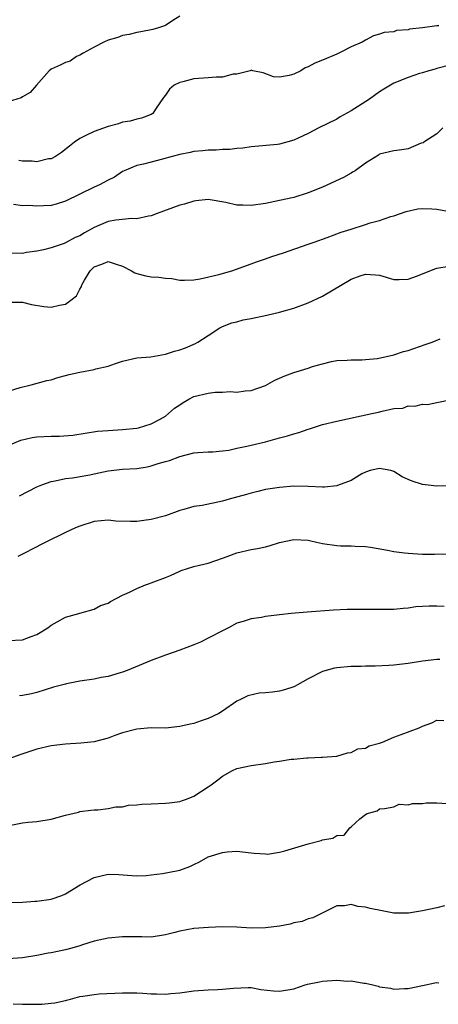
# Model space of a CAD drawing. Units: inches. Extents: x 2538000 to 2541000, y 1539000 to 1542000.
# Drawn here: x 2539715 to 2539773, y 1539210 to 1539348 of the extents above; entities that cross this region are included whole.
import ezdxf

# ---------------------------------------------------------------- set-up
doc = ezdxf.new("R2010")
doc.units = ezdxf.units.IN
doc.header["$MEASUREMENT"] = 0
doc.layers.add('LD25381539_2ft', color=143, linetype='Continuous')

msp = doc.modelspace()

# ---------------------------------------------------------------- linework, layer by layer
at = {"layer": 'LD25381539_2ft'}
for points, elevation in [([(2539737, 1539348.63), (2539736.04, 1539348.04), (2539735, 1539347.35), (2539734.03, 1539347), (2539733.22, 1539346.78), (2539731.54, 1539346.46), (2539731, 1539346.37), (2539729.91, 1539346.09), (2539729, 1539345.91), (2539728.34, 1539345.66), (2539727, 1539345.26), (2539726.38, 1539345), (2539725, 1539344.29), (2539723.46, 1539343.46), (2539723, 1539343.2), (2539722.54, 1539343), (2539721.64, 1539342.36), (2539721, 1539342.14), (2539720.24, 1539341.76), (2539719, 1539341.2), (2539718.7, 1539341), (2539716.94, 1539339), (2539716.06, 1539337.94), (2539715, 1539337.35), (2539714.79, 1539337.21), (2539713, 1539336.66)], 8682), ([(2539773.29, 1539347.29), (2539773, 1539347.27), (2539771, 1539346.99), (2539769.2, 1539346.8), (2539769, 1539346.74), (2539767.38, 1539346.62), (2539767, 1539346.46), (2539765.63, 1539346.37), (2539765, 1539346.1), (2539764.13, 1539345.87), (2539763, 1539345.28), (2539762.57, 1539345), (2539761, 1539344.33), (2539759.64, 1539343.64), (2539759, 1539343.34), (2539757, 1539342.47), (2539755.92, 1539342.08), (2539755, 1539341.54), (2539754.59, 1539341.41), (2539753.95, 1539341), (2539753, 1539340.54), (2539752.33, 1539340.33), (2539751, 1539340.08), (2539750.15, 1539340.16), (2539748.69, 1539340.69), (2539747.23, 1539341), (2539747, 1539341.1), (2539746.97, 1539341.03), (2539746.88, 1539341), (2539745, 1539340.51), (2539744.51, 1539340.51), (2539743, 1539340.09), (2539742.12, 1539340.12), (2539741, 1539340), (2539739, 1539339.88), (2539737.44, 1539339.44), (2539737, 1539339.37), (2539736.24, 1539339), (2539735.58, 1539338.42), (2539735, 1539337.56), (2539734.74, 1539337.26), (2539733.61, 1539335.61), (2539733.23, 1539335), (2539733, 1539334.88), (2539731.63, 1539334.37), (2539731, 1539334.24), (2539730.04, 1539333.96), (2539729, 1539333.78), (2539728.42, 1539333.58), (2539727, 1539333.21), (2539725, 1539332.5), (2539723.96, 1539331.96), (2539723, 1539331.49), (2539722.26, 1539331), (2539721.56, 1539330.44), (2539720.46, 1539329.54), (2539719.6, 1539329), (2539719, 1539328.67), (2539718.64, 1539328.64), (2539717, 1539328.23), (2539716.33, 1539328.33), (2539715, 1539328.32), (2539714.45, 1539328.45)], 8684), ([(2539775, 1539341.81), (2539773, 1539341.3), (2539772.77, 1539341.23), (2539771.9, 1539341), (2539771, 1539340.71), (2539770.6, 1539340.6), (2539769, 1539340.06), (2539767, 1539339.25), (2539766.51, 1539339), (2539765.6, 1539338.4), (2539765, 1539338.04), (2539763.56, 1539337), (2539761, 1539335.37), (2539759.46, 1539334.54), (2539759, 1539334.23), (2539756.49, 1539333), (2539755, 1539332.23), (2539753.57, 1539331.57), (2539753, 1539331.29), (2539751, 1539330.73), (2539750.69, 1539330.68), (2539747, 1539330.35), (2539745.85, 1539330.15), (2539745, 1539330.09), (2539744.04, 1539329.96), (2539743, 1539329.96), (2539742.13, 1539329.87), (2539741, 1539329.89), (2539740.23, 1539329.77), (2539739, 1539329.69), (2539738.45, 1539329.55), (2539737, 1539329.27), (2539735.94, 1539329), (2539734.6, 1539328.6), (2539733, 1539328.21), (2539731.93, 1539327.93), (2539731, 1539327.75), (2539729.2, 1539327), (2539729, 1539326.9), (2539727.89, 1539326.11), (2539727, 1539325.67), (2539725.75, 1539325), (2539725, 1539324.69), (2539723, 1539323.73), (2539721, 1539322.73), (2539719.69, 1539322.31), (2539719, 1539322.14), (2539717.91, 1539322.09), (2539717, 1539322.02), (2539715.88, 1539322.12), (2539715, 1539322.07), (2539713.72, 1539322.28)], 8686), ([(2539773.86, 1539333), (2539773, 1539332.18), (2539771.19, 1539331), (2539771.09, 1539330.91), (2539770.84, 1539330.84), (2539769, 1539330.07), (2539768.09, 1539329.91), (2539767, 1539329.77), (2539765, 1539329.31), (2539764.82, 1539329.18), (2539763, 1539328.07), (2539761.56, 1539327), (2539761.22, 1539326.78), (2539761, 1539326.67), (2539759.96, 1539326.04), (2539757, 1539324.7), (2539755, 1539323.89), (2539753, 1539323.27), (2539751, 1539322.81), (2539749, 1539322.4), (2539747, 1539322.11), (2539745.83, 1539322.17), (2539745, 1539322.18), (2539743.46, 1539322.54), (2539741, 1539322.97), (2539739.24, 1539322.76), (2539739, 1539322.75), (2539737.67, 1539322.33), (2539737, 1539322.16), (2539733.85, 1539321), (2539733, 1539320.66), (2539732.64, 1539320.64), (2539731, 1539320.25), (2539730.31, 1539320.31), (2539728.06, 1539320.06), (2539727, 1539319.87), (2539725, 1539319.05), (2539723.68, 1539318.32), (2539723, 1539317.89), (2539722.37, 1539317.63), (2539721, 1539316.9), (2539720.82, 1539316.82), (2539719, 1539316.22), (2539717.93, 1539315.93), (2539717, 1539315.72), (2539715.53, 1539315.53), (2539715, 1539315.42), (2539713.46, 1539315.46)], 8688), ([(2539713, 1539308.57), (2539714.61, 1539308.61), (2539715, 1539308.58), (2539716.26, 1539308.26), (2539717.97, 1539307.97), (2539719, 1539307.91), (2539720.18, 1539308.18), (2539721, 1539308.32), (2539721.95, 1539309), (2539722.53, 1539309.47), (2539723, 1539310.4), (2539723.23, 1539310.77), (2539723.3, 1539311), (2539723.66, 1539311.66), (2539724.44, 1539313), (2539725, 1539313.52), (2539726.11, 1539313.89), (2539727, 1539314.27), (2539728.1, 1539313.9), (2539729, 1539313.63), (2539730.27, 1539313), (2539730.7, 1539312.7), (2539731, 1539312.61), (2539732.28, 1539312.28), (2539733, 1539312.16), (2539734.09, 1539312.09), (2539735, 1539311.93), (2539735.89, 1539311.89), (2539737, 1539311.69), (2539737.68, 1539311.68), (2539739, 1539311.74), (2539739.85, 1539311.85), (2539742.48, 1539312.48), (2539744.31, 1539313), (2539747, 1539313.94), (2539747.77, 1539314.23), (2539749, 1539314.66), (2539749.92, 1539315), (2539751.52, 1539315.52), (2539755, 1539316.69), (2539755.82, 1539317), (2539757.63, 1539317.63), (2539759.62, 1539318.38), (2539761, 1539318.83), (2539763, 1539319.45), (2539763.68, 1539319.68), (2539765, 1539320.02), (2539766.58, 1539320.58), (2539767, 1539320.68), (2539768.7, 1539321.3), (2539770.34, 1539321.66), (2539771, 1539321.69), (2539772.32, 1539321.68), (2539773, 1539321.62), (2539775, 1539321.23)], 8690), ([(2539711.77, 1539295.77), (2539714.65, 1539296.65), (2539716.19, 1539297), (2539718.4, 1539297.6), (2539719, 1539297.71), (2539719.95, 1539298.05), (2539721, 1539298.3), (2539721.53, 1539298.47), (2539723, 1539298.8), (2539725, 1539299.17), (2539725.24, 1539299.24), (2539727, 1539299.65), (2539728.01, 1539300.01), (2539729, 1539300.33), (2539731, 1539300.78), (2539732.95, 1539300.95), (2539735, 1539301.3), (2539736.29, 1539301.71), (2539737, 1539301.91), (2539737.8, 1539302.2), (2539739.19, 1539302.81), (2539739.55, 1539303), (2539741, 1539303.91), (2539742.64, 1539305), (2539743, 1539305.17), (2539744.31, 1539305.69), (2539745, 1539305.86), (2539745.9, 1539306.1), (2539747, 1539306.31), (2539749.22, 1539306.78), (2539751, 1539307.2), (2539753, 1539307.77), (2539755, 1539308.49), (2539757, 1539309.44), (2539761, 1539311.83), (2539762.29, 1539312.29), (2539763, 1539312.52), (2539764.44, 1539312.44), (2539765, 1539312.35), (2539767, 1539311.77), (2539767.76, 1539311.76), (2539769, 1539311.83), (2539770.29, 1539312.29), (2539772.72, 1539313.28), (2539773, 1539313.37), (2539775, 1539313.7)], 8692), ([(2539713, 1539288.53), (2539714.75, 1539289.25), (2539716.36, 1539289.64), (2539717, 1539289.75), (2539719, 1539289.85), (2539720.16, 1539289.84), (2539722.04, 1539289.96), (2539725.47, 1539290.53), (2539727, 1539290.64), (2539729, 1539290.74), (2539731, 1539290.94), (2539731.23, 1539291), (2539733, 1539291.55), (2539734.16, 1539292.16), (2539735, 1539292.65), (2539735.45, 1539293), (2539736.27, 1539293.73), (2539737, 1539294.2), (2539737.47, 1539294.53), (2539738.28, 1539295), (2539739, 1539295.38), (2539741, 1539295.87), (2539741.99, 1539295.99), (2539743, 1539295.99), (2539744.09, 1539296.09), (2539745, 1539296.01), (2539746.19, 1539296.19), (2539747, 1539296.22), (2539749, 1539296.93), (2539750.32, 1539297.68), (2539751, 1539297.95), (2539751.72, 1539298.28), (2539753, 1539298.73), (2539753.92, 1539299), (2539755, 1539299.36), (2539755.58, 1539299.58), (2539757, 1539299.97), (2539758.26, 1539300.26), (2539759, 1539300.4), (2539760.47, 1539300.47), (2539761, 1539300.53), (2539762.5, 1539300.5), (2539763, 1539300.57), (2539764.71, 1539300.71), (2539767, 1539301.22), (2539768.34, 1539301.66), (2539769, 1539301.84), (2539771.36, 1539302.64), (2539772.34, 1539303), (2539773.46, 1539303.46)], 8694), ([(2539714.55, 1539281.45), (2539717, 1539282.71), (2539717.7, 1539283), (2539719, 1539283.48), (2539719.56, 1539283.56), (2539721, 1539283.89), (2539721.99, 1539283.99), (2539724.42, 1539284.42), (2539725, 1539284.53), (2539727, 1539284.97), (2539729, 1539285.19), (2539731, 1539285.32), (2539732.46, 1539285.54), (2539733, 1539285.65), (2539734, 1539286), (2539735, 1539286.29), (2539735.58, 1539286.42), (2539737, 1539287), (2539739, 1539287.48), (2539739.53, 1539287.53), (2539741, 1539287.62), (2539741.62, 1539287.62), (2539743, 1539287.79), (2539743.88, 1539287.88), (2539745, 1539288.14), (2539746.41, 1539288.41), (2539747, 1539288.57), (2539749, 1539289.05), (2539751, 1539289.6), (2539752.12, 1539289.88), (2539753, 1539290.17), (2539753.67, 1539290.33), (2539755, 1539290.81), (2539755.16, 1539290.84), (2539757, 1539291.46), (2539759, 1539291.95), (2539763.9, 1539293), (2539764.83, 1539293.17), (2539765.34, 1539293.34), (2539767, 1539293.68), (2539768.23, 1539293.77), (2539769, 1539294.09), (2539769.95, 1539294.05), (2539771, 1539294.31), (2539771.72, 1539294.28), (2539773, 1539294.52), (2539775.06, 1539294.94)], 8696), ([(2539775, 1539282.89), (2539773, 1539282.83), (2539771, 1539283.06), (2539769.54, 1539283.54), (2539769, 1539283.75), (2539768.15, 1539284.15), (2539767, 1539284.87), (2539766.55, 1539285), (2539765, 1539285.29), (2539764.75, 1539285.25), (2539763.67, 1539285), (2539763, 1539284.79), (2539762.53, 1539284.53), (2539761, 1539283.64), (2539759.1, 1539282.9), (2539759, 1539282.87), (2539757.3, 1539282.7), (2539757, 1539282.69), (2539755, 1539282.79), (2539753, 1539282.82), (2539751, 1539282.66), (2539749, 1539282.35), (2539747.93, 1539282.07), (2539747, 1539281.86), (2539746.36, 1539281.64), (2539743.93, 1539281), (2539743, 1539280.73), (2539740.13, 1539280.13), (2539739, 1539279.98), (2539737.56, 1539279.56), (2539737, 1539279.43), (2539735, 1539278.69), (2539733, 1539278.14), (2539732, 1539278), (2539731, 1539277.89), (2539730.12, 1539277.88), (2539728.06, 1539277.94), (2539727, 1539278.05), (2539725.99, 1539277.99), (2539725, 1539277.87), (2539723, 1539277.24), (2539722.43, 1539277), (2539721, 1539276.33), (2539718.25, 1539275), (2539717.42, 1539274.57), (2539717, 1539274.33), (2539714.79, 1539273.21), (2539714.32, 1539273)], 8698), ([(2539713, 1539261.21), (2539715, 1539261.32), (2539716.21, 1539261.79), (2539717, 1539262.05), (2539718.53, 1539263), (2539719, 1539263.35), (2539719.85, 1539263.85), (2539721, 1539264.48), (2539722.89, 1539265), (2539723, 1539265.05), (2539725, 1539265.59), (2539725.89, 1539266.11), (2539727, 1539266.45), (2539727.31, 1539266.69), (2539729, 1539267.54), (2539729.96, 1539267.96), (2539731, 1539268.51), (2539732.19, 1539269), (2539732.79, 1539269.21), (2539733, 1539269.27), (2539735, 1539270.02), (2539735.69, 1539270.31), (2539737, 1539270.92), (2539737.22, 1539271), (2539739, 1539271.56), (2539739.77, 1539271.77), (2539741, 1539272.06), (2539743, 1539272.76), (2539743.63, 1539273), (2539745, 1539273.48), (2539747, 1539273.95), (2539747.9, 1539274.1), (2539749, 1539274.34), (2539749.53, 1539274.47), (2539751, 1539274.96), (2539753, 1539275.38), (2539755, 1539275.26), (2539756.18, 1539275), (2539757, 1539274.8), (2539759, 1539274.53), (2539759.51, 1539274.49), (2539761, 1539274.49), (2539761.56, 1539274.44), (2539763, 1539274.37), (2539763.73, 1539274.27), (2539766.12, 1539273.88), (2539767, 1539273.69), (2539768.49, 1539273.51), (2539769, 1539273.43), (2539771, 1539273.32), (2539772.7, 1539273.3), (2539774.66, 1539273.34)], 8700), ([(2539774.02, 1539265.98), (2539773, 1539266.03), (2539771.96, 1539266.04), (2539771, 1539265.99), (2539770.09, 1539265.91), (2539769, 1539265.75), (2539768.3, 1539265.7), (2539767, 1539265.57), (2539765, 1539265.54), (2539762.44, 1539265.56), (2539760.45, 1539265.55), (2539758.52, 1539265.48), (2539754.83, 1539265.17), (2539752.59, 1539265), (2539751, 1539264.83), (2539749, 1539264.56), (2539748.44, 1539264.44), (2539747, 1539264.25), (2539745.88, 1539263.88), (2539745, 1539263.65), (2539743.85, 1539263), (2539743, 1539262.59), (2539741, 1539261.52), (2539739.93, 1539261), (2539739, 1539260.6), (2539737, 1539259.85), (2539735, 1539259.16), (2539733, 1539258.42), (2539729.62, 1539257), (2539729, 1539256.76), (2539728.68, 1539256.68), (2539727, 1539256.17), (2539726.01, 1539256.01), (2539725, 1539255.79), (2539723, 1539255.5), (2539721.14, 1539255.14), (2539721, 1539255.12), (2539719.32, 1539254.68), (2539717, 1539253.94), (2539716.26, 1539253.74), (2539715, 1539253.51), (2539714.55, 1539253.45)], 8702), ([(2539773.45, 1539258.55), (2539773, 1539258.56), (2539771, 1539258.32), (2539769, 1539257.99), (2539767, 1539257.76), (2539766.29, 1539257.71), (2539764.37, 1539257.63), (2539763, 1539257.63), (2539762.41, 1539257.59), (2539761, 1539257.58), (2539759, 1539257.4), (2539758.66, 1539257.34), (2539757, 1539256.89), (2539755, 1539255.85), (2539753.49, 1539255), (2539753.19, 1539254.81), (2539753, 1539254.72), (2539751.7, 1539254.3), (2539751, 1539254.13), (2539749.99, 1539253.99), (2539749, 1539253.89), (2539748.15, 1539253.85), (2539746.52, 1539253.48), (2539745.62, 1539253), (2539745, 1539252.7), (2539743, 1539251.31), (2539742.48, 1539251), (2539741, 1539250.27), (2539740.02, 1539249.98), (2539739, 1539249.59), (2539738.48, 1539249.52), (2539737, 1539249.15), (2539735, 1539248.96), (2539733, 1539248.97), (2539731, 1539248.81), (2539729, 1539248.27), (2539727.9, 1539247.9), (2539727, 1539247.56), (2539725, 1539247.04), (2539723.17, 1539246.83), (2539721, 1539246.71), (2539719, 1539246.48), (2539717, 1539245.99), (2539714.73, 1539245.27), (2539712.42, 1539244.42)], 8704), ([(2539713.35, 1539235.35), (2539715, 1539235.68), (2539715.78, 1539235.78), (2539717, 1539235.87), (2539719, 1539236.21), (2539721, 1539236.75), (2539722.81, 1539237.19), (2539723, 1539237.25), (2539724.56, 1539237.44), (2539725, 1539237.51), (2539725.52, 1539237.52), (2539727, 1539237.68), (2539728.07, 1539237.93), (2539729, 1539237.94), (2539729.84, 1539238.16), (2539731, 1539238.22), (2539731.69, 1539238.31), (2539733, 1539238.36), (2539735, 1539238.42), (2539735.54, 1539238.46), (2539737, 1539238.66), (2539737.26, 1539238.74), (2539737.96, 1539239), (2539739, 1539239.42), (2539741, 1539240.72), (2539741.4, 1539241), (2539742.32, 1539241.68), (2539743, 1539242.23), (2539744.38, 1539243), (2539745, 1539243.29), (2539747, 1539243.72), (2539749, 1539244.01), (2539750.24, 1539244.24), (2539751, 1539244.34), (2539752.6, 1539244.6), (2539753, 1539244.61), (2539754.79, 1539244.79), (2539755, 1539244.77), (2539756.87, 1539244.87), (2539757, 1539244.87), (2539759, 1539245), (2539760.5, 1539245.5), (2539761, 1539245.51), (2539761.97, 1539246.03), (2539763, 1539246.16), (2539763.55, 1539246.45), (2539765, 1539246.85), (2539765.39, 1539247), (2539767, 1539247.7), (2539768.03, 1539248.03), (2539770.53, 1539249), (2539771, 1539249.21), (2539772.32, 1539249.68), (2539773, 1539250.06), (2539774, 1539250)], 8706), ([(2539713, 1539224.52), (2539715, 1539224.55), (2539716.71, 1539224.71), (2539717, 1539224.72), (2539719.01, 1539225), (2539720.48, 1539225.52), (2539721, 1539225.73), (2539723.05, 1539227), (2539725, 1539228.01), (2539727, 1539228.5), (2539728.46, 1539228.46), (2539730.29, 1539228.29), (2539731, 1539228.24), (2539732.31, 1539228.31), (2539733, 1539228.4), (2539734.61, 1539228.61), (2539736.79, 1539229), (2539737, 1539229.05), (2539738.42, 1539229.58), (2539739, 1539229.87), (2539739.79, 1539230.21), (2539741, 1539230.93), (2539743, 1539231.54), (2539743.64, 1539231.64), (2539745, 1539231.7), (2539747, 1539231.5), (2539747.42, 1539231.42), (2539749, 1539231.32), (2539749.31, 1539231.31), (2539751, 1539231.58), (2539751.74, 1539231.74), (2539755, 1539232.74), (2539756.79, 1539233.21), (2539757, 1539233.31), (2539758.47, 1539233.53), (2539759, 1539233.91), (2539760.05, 1539233.95), (2539760.83, 1539235), (2539761, 1539235.12), (2539762.25, 1539236.25), (2539763, 1539236.83), (2539763.26, 1539237), (2539764.66, 1539237.34), (2539765, 1539237.66), (2539765.67, 1539237.67), (2539767, 1539237.92), (2539767.72, 1539238.28), (2539769, 1539238.18), (2539769.61, 1539238.39), (2539771, 1539238.41), (2539771.52, 1539238.48), (2539773, 1539238.49), (2539774.41, 1539238.41)], 8708), ([(2539774.08, 1539224.08), (2539773, 1539223.79), (2539771, 1539223.38), (2539769.04, 1539223.04), (2539767, 1539223.04), (2539765.35, 1539223.35), (2539763.69, 1539223.69), (2539763, 1539223.89), (2539761.96, 1539223.96), (2539761, 1539224.26), (2539760.07, 1539224.07), (2539759, 1539224.06), (2539755.64, 1539222.36), (2539755, 1539222.23), (2539754.13, 1539221.87), (2539753, 1539221.66), (2539752.49, 1539221.51), (2539751, 1539221.23), (2539749, 1539220.97), (2539747, 1539220.95), (2539745, 1539221.07), (2539743, 1539221.11), (2539741.02, 1539221.02), (2539739, 1539220.87), (2539737, 1539220.53), (2539736.33, 1539220.33), (2539735, 1539219.99), (2539733, 1539219.68), (2539731.71, 1539219.71), (2539731, 1539219.7), (2539729.72, 1539219.72), (2539729, 1539219.71), (2539727, 1539219.55), (2539725, 1539219.13), (2539723.41, 1539218.59), (2539723, 1539218.47), (2539721.89, 1539218.11), (2539721, 1539217.89), (2539719, 1539217.46), (2539718.59, 1539217.41), (2539717, 1539217.1), (2539715, 1539216.79), (2539713, 1539216.62)], 8710), ([(2539713.68, 1539210.32), (2539715, 1539210.31), (2539715.73, 1539210.27), (2539717, 1539210.28), (2539717.7, 1539210.3), (2539719, 1539210.41), (2539719.53, 1539210.47), (2539721, 1539210.82), (2539721.17, 1539210.83), (2539721.7, 1539211), (2539723, 1539211.35), (2539723.43, 1539211.43), (2539725, 1539211.66), (2539725.72, 1539211.72), (2539729, 1539211.87), (2539731, 1539211.88), (2539731.84, 1539211.84), (2539733, 1539211.75), (2539733.74, 1539211.74), (2539735, 1539211.67), (2539735.76, 1539211.76), (2539737, 1539211.86), (2539739, 1539212.14), (2539741, 1539212.29), (2539742.36, 1539212.36), (2539743, 1539212.37), (2539744.54, 1539212.54), (2539746.61, 1539212.61), (2539747, 1539212.61), (2539748.36, 1539212.36), (2539750.15, 1539212.15), (2539751, 1539212.1), (2539753, 1539212.45), (2539754.58, 1539213), (2539754.9, 1539213.1), (2539756.56, 1539213.44), (2539757, 1539213.51), (2539759, 1539213.63), (2539760.49, 1539213.51), (2539761, 1539213.54), (2539762.79, 1539213.21), (2539763, 1539213.22), (2539764.03, 1539213), (2539764.81, 1539212.81), (2539765, 1539212.71), (2539766.52, 1539212.52), (2539767, 1539212.4), (2539768.49, 1539212.49), (2539769, 1539212.49), (2539771, 1539212.9), (2539772.71, 1539213.29), (2539773, 1539213.31), (2539773.27, 1539213.27)], 8712)]:
    msp.add_lwpolyline(points, dxfattribs=dict(at, elevation=elevation))

doc.saveas('drawing.dxf')
